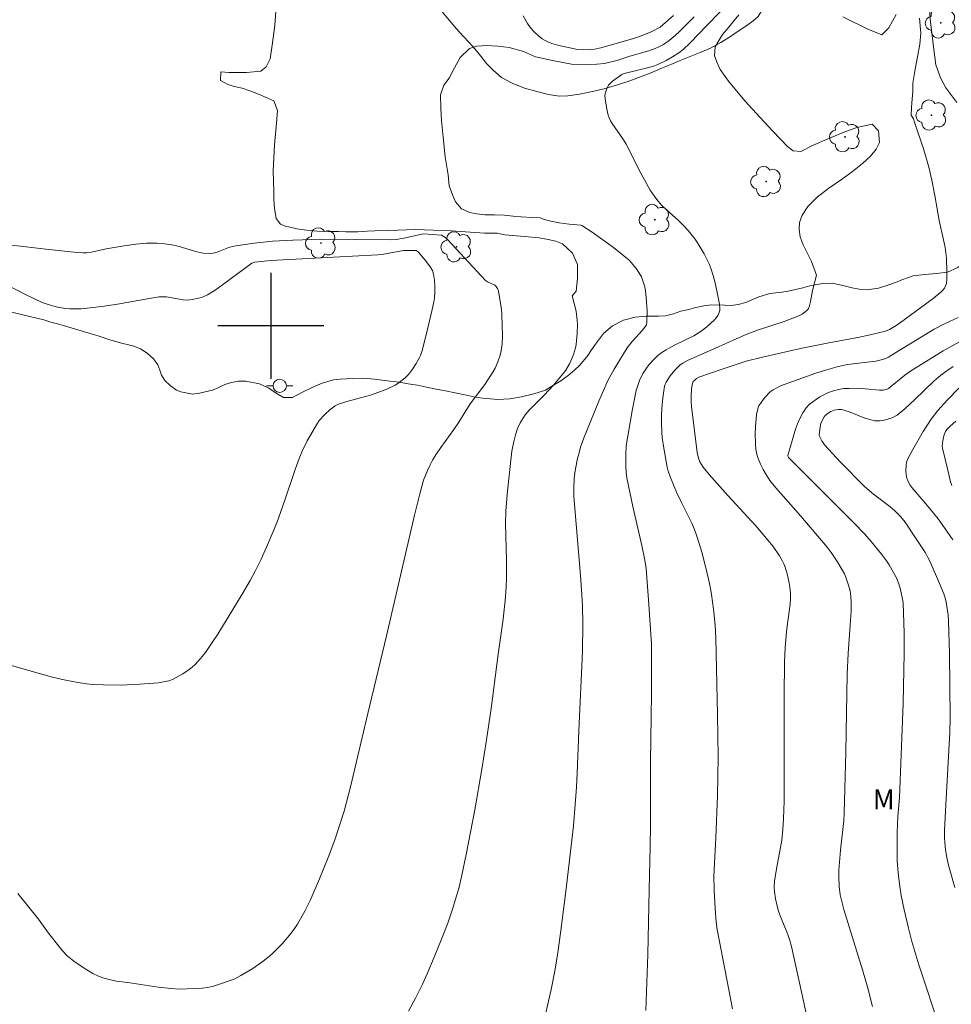
# Model space of a CAD drawing. Units: metres. Extents: x 294204 to 294719, y 1661604 to 1662173.
# Drawn here: x 294281 to 294351, y 1661949 to 1662023 of the extents above; entities that cross this region are included whole.
import ezdxf

# ---------------------------------------------------------------- set-up
doc = ezdxf.new("R2010")
doc.units = ezdxf.units.M
doc.header["$MEASUREMENT"] = 0
for name, color, linetype, lineweight, true_color in [('Arvores_Isoladas', 7, 'Continuous', 18, 0x00ff33), ('Curvas_Intermediarias', 7, 'Continuous', 9, 0x783c14), ('Curvas_Mestras', 7, 'Continuous', 20, 0x783c14), ('Topon_Vegetacao', 7, 'Continuous', 9, 0x00ff33), ('Vegetacao', 7, 'Orla8', 9, 0x00ff33)]:
    doc.layers.add(name, color=color, linetype=linetype, lineweight=lineweight, true_color=true_color)
doc.layers.add('Malha', color=7, linetype='Continuous')
doc.layers.add('Poste', color=7, linetype='Continuous', lineweight=9)
doc.styles.add('Arial', font='arial.ttf', dxfattribs={"height": 1.5})
doc.styles.get("Standard").update_dxf_attribs({"font": 'arial.ttf'})
doc.linetypes.add('Orla8', pattern='A,6,-0.5,["V",Standard,S=1,R=0,X=-0.5,Y=-1],-0.5,6,-0.5,["V",Standard,S=1,R=0,X=-0.5,Y=-1],-0.5', length=14)

# ---------------------------------------------------------------- blocks, each defined once
blk = doc.blocks.new('Arvore')
at = {"layer": 'Arvores_Isoladas'}
blk.add_lwpolyline([(-0.718, 0.493, 0.872324), (-0.722, -0.551, 0.862983), (0.284, -0.827, 0.900105), (0.89, 0.029, 0.863155), (0.262, 0.861, 0.882486)], format="xyb", close=True, dxfattribs=at)
blk.add_circle((0, 0), 0.0286, dxfattribs=at)
blk = doc.blocks.new('Poste')
at = {"layer": 'Poste'}
for points in [[(-0.5, 0), (-1, 0)], [(0.5, 0), (1, 0)]]:
    blk.add_lwpolyline(points, dxfattribs=at)
blk.add_lwpolyline([(0, 0.5, 1), (0, -0.5, 1)], format="xyb", close=True, dxfattribs=at)

msp = doc.modelspace()

# ---------------------------------------------------------------- linework, layer by layer
at = {"layer": 'Curvas_Intermediarias', "flags": 128}
for points, elevation in [([(294328.255, 1661948.399), (294328.416, 1661952.614), (294328.508, 1661957.483), (294328.593, 1661960.763), (294328.609, 1661962.374), (294328.608, 1661967.151), (294328.679, 1661972.271), (294328.689, 1661976.001), (294328.493, 1661978.987), (294328.275, 1661981.695), (294328.181, 1661982.322), (294327.958, 1661983.449), (294327.279, 1661986.387), (294326.827, 1661988.536), (294326.772, 1661988.96), (294326.754, 1661989.386), (294326.755, 1661990.238), (294326.783, 1661990.948), (294327.229, 1661993.578), (294327.451, 1661994.748), (294327.539, 1661995.129), (294327.649, 1661995.506), (294327.786, 1661995.871), (294328.047, 1661996.397), (294328.255, 1661996.73), (294328.485, 1661997.044), (294328.878, 1661997.482), (294329.166, 1661997.746), (294329.475, 1661997.983), (294329.804, 1661998.196), (294330.143, 1661998.392), (294330.484, 1661998.571), (294331.874, 1661999.242), (294332.428, 1661999.58), (294332.854, 1661999.907), (294333.449, 1662000.445), (294333.574, 1662000.593), (294333.677, 1662000.761), (294333.789, 1662000.988), (294333.836, 1662001.158), (294333.848, 1662001.274), (294333.818, 1662001.623), (294333.643, 1662002.518), (294333.478, 1662003.234), (294333.313, 1662003.852), (294333.184, 1662004.258), (294333.031, 1662004.654), (294332.655, 1662005.42), (294332.366, 1662005.929), (294332.165, 1662006.244), (294331.949, 1662006.547), (294331.453, 1662007.166), (294331.101, 1662007.561), (294330.706, 1662007.957), (294329.81, 1662008.735), (294329.455, 1662009.086), (294329.184, 1662009.392), (294328.93, 1662009.712), (294328.584, 1662010.222), (294327.881, 1662011.488), (294326.785, 1662013.693), (294326.583, 1662014.01), (294325.729, 1662015.232), (294325.603, 1662015.442), (294325.498, 1662015.659), (294325.419, 1662015.877), (294325.31, 1662016.333), (294325.188, 1662017.101), (294325.18, 1662017.37), (294325.289, 1662017.802), (294325.39, 1662018.03), (294325.459, 1662018.129), (294325.754, 1662018.425), (294326.093, 1662018.69), (294326.443, 1662018.934), (294326.619, 1662019.011), (294328.496, 1662019.47), (294328.906, 1662019.587), (294329.173, 1662019.682), (294329.796, 1662019.993), (294330.281, 1662020.268), (294330.752, 1662020.563), (294331.086, 1662020.825), (294331.605, 1662021.321), (294332.216, 1662021.945), (294332.842, 1662022.614), (294334.87, 1662024.718)], 83), ([(294331.904, 1662023.27), (294330.835, 1662022.2), (294330.474, 1662021.874), (294330.019, 1662021.5), (294329.592, 1662021.204), (294329.291, 1662021.039), (294328.975, 1662020.899), (294328.486, 1662020.723), (294327.054, 1662020.311), (294326.08, 1662019.98), (294325.145, 1662019.772), (294323.992, 1662019.659), (294322.648, 1662019.722), (294321.227, 1662019.98), (294319.948, 1662020.277), (294319.051, 1662020.658), (294317.97, 1662020.96), (294317.119, 1662021.079), (294316.273, 1662021.118), (294315.524, 1662021.061), (294314.975, 1662020.903), (294314.26, 1662020.222), (294313.839, 1662019.43), (294313.428, 1662018.649), (294313.042, 1662018.135), (294312.785, 1662017.404), (294312.806, 1662016.404), (294312.868, 1662015.469), (294312.974, 1662014.206), (294313.148, 1662012.741), (294313.352, 1662011.381), (294313.432, 1662010.539), (294313.687, 1662009.86), (294313.923, 1662009.328), (294314.368, 1662008.804), (294314.999, 1662008.545), (294315.517, 1662008.428), (294316.135, 1662008.36), (294316.854, 1662008.365), (294317.588, 1662008.324), (294318.251, 1662008.25), (294318.836, 1662008.216), (294319.682, 1662008.161), (294320.308, 1662008.123), (294320.61, 1662008.014), (294321.1, 1662007.889), (294321.729, 1662007.767), (294322.495, 1662007.666), (294323.362, 1662007.574), (294323.45, 1662007.547), (294324.207, 1662007.041), (294325.814, 1662005.886), (294326.615, 1662005.27), (294326.996, 1662004.942), (294327.163, 1662004.777), (294327.319, 1662004.6), (294327.6, 1662004.217), (294327.923, 1662003.676), (294328.093, 1662003.229), (294328.178, 1662002.921), (294328.241, 1662002.61), (294328.297, 1662002.136), (294328.354, 1662001.119), (294328.349, 1662000.266), (294328.302, 1662000.067), (294328.198, 1661999.889), (294328.014, 1661999.666), (294327.223, 1661998.809), (294326.867, 1661998.34), (294325.871, 1661996.73), (294325.408, 1661995.871), (294325.241, 1661995.519), (294324.724, 1661994.313), (294323.569, 1661991.468), (294323.35, 1661990.84), (294323.225, 1661990.416), (294323.118, 1661989.985), (294322.958, 1661989.226), (294322.909, 1661988.897), (294322.872, 1661988.456), (294322.839, 1661987.795), (294322.831, 1661987.132), (294323.338, 1661981.174), (294323.44, 1661979.726), (294323.478, 1661978.855), (294323.508, 1661977.528), (294323.486, 1661975.453), (294323.206, 1661969.469), (294323.087, 1661966.285), (294323.032, 1661965.216), (294322.94, 1661963.918), (294322.799, 1661962.323), (294322.221, 1661957.363), (294321.836, 1661954.215), (294321.635, 1661952.773), (294321.432, 1661951.52), (294321.118, 1661949.986), (294320.716, 1661948.211)], 84), ([(294335.272, 1662023.442), (294334.922, 1662023.01), (294334.506, 1662022.511), (294334.037, 1662021.937), (294333.481, 1662021.013), (294333.44, 1662020.338), (294333.638, 1662019.819), (294333.873, 1662019.301), (294334.485, 1662018.443), (294335.715, 1662016.943), (294336.872, 1662015.691), (294337.792, 1662014.716), (294338.426, 1662014.036), (294338.946, 1662013.512), (294339.367, 1662013.187), (294339.941, 1662013.127), (294340.833, 1662013.581), (294342.1, 1662014.133), (294343.273, 1662014.606), (294344.174, 1662014.941), (294345.322, 1662015.181), (294345.809, 1662014.697), (294345.863, 1662013.811), (294345.63, 1662013.308), (294345.187, 1662012.775), (294344.583, 1662012.231), (294343.841, 1662011.637), (294342.998, 1662011.031), (294342.047, 1662010.362), (294341.175, 1662009.682), (294340.467, 1662008.996), (294340.051, 1662008.333), (294339.849, 1662007.779), (294339.81, 1662007.255), (294339.904, 1662006.699), (294340.121, 1662006.11), (294340.428, 1662005.485), (294340.746, 1662004.833), (294341.131, 1662003.807), (294340.974, 1662003.229), (294340.828, 1662002.648), (294340.667, 1662001.827), (294340.568, 1662001.424), (294340.487, 1662001.25), (294340.407, 1662001.149), (294340.037, 1662000.87), (294339.679, 1662000.686), (294338.684, 1662000.33), (294336.671, 1661999.667), (294335.816, 1661999.338), (294335.08, 1661999.021), (294333.517, 1661998.303), (294331.461, 1661997.401), (294331.045, 1661997.183), (294330.859, 1661997.049), (294330.653, 1661996.864), (294330.458, 1661996.661), (294330.1, 1661996.22), (294329.784, 1661995.757), (294329.732, 1661995.659), (294329.666, 1661995.441), (294329.539, 1661994.563), (294329.459, 1661993.757), (294329.435, 1661993.233), (294329.437, 1661992.722), (294329.467, 1661991.956), (294329.503, 1661991.572), (294329.618, 1661990.767), (294329.87, 1661989.336), (294329.948, 1661989.05), (294330.119, 1661988.572), (294330.576, 1661987.468), (294330.949, 1661986.677), (294331.737, 1661985.116), (294331.941, 1661984.635), (294332.115, 1661984.141), (294332.496, 1661982.855), (294332.894, 1661981.327), (294333.051, 1661980.586), (294333.174, 1661979.914), (294333.317, 1661979.019), (294333.392, 1661978.411), (294333.481, 1661977.435), (294333.53, 1661976.458), (294333.671, 1661970.701), (294333.71, 1661967.498), (294333.7, 1661966.036), (294333.661, 1661964.574), (294333.538, 1661961.408), (294333.397, 1661958.529), (294333.407, 1661957.466), (294333.484, 1661956.094), (294333.567, 1661955.08), (294333.65, 1661954.509), (294334.784, 1661948.523)], 82), ([(294348.884, 1662023.171), (294348.984, 1662022.04), (294348.918, 1662021.212), (294348.74, 1662020.258), (294348.566, 1662019.336), (294348.388, 1662018.292), (294348.377, 1662017.661), (294348.343, 1662017.112), (294348.287, 1662016.451), (294348.257, 1662015.861), (294348.426, 1662015.586), (294348.52, 1662015.355), (294349.213, 1662013.246), (294349.59, 1662011.953), (294349.828, 1662010.972), (294350.057, 1662009.816), (294350.373, 1662007.929), (294350.702, 1662006.475), (294350.814, 1662005.891), (294350.912, 1662005.081), (294350.953, 1662004.057), (294350.954, 1662003.526), (294350.92, 1662003.175), (294350.855, 1662003), (294350.761, 1662002.835), (294350.646, 1662002.683), (294350.504, 1662002.543), (294349.908, 1662002.062), (294347.345, 1662000.17), (294347.015, 1661999.948), (294346.617, 1661999.711), (294346.315, 1661999.58), (294345.176, 1661999.305), (294344.249, 1661999.114), (294342.048, 1661998.706), (294339.913, 1661998.273), (294337.064, 1661997.642), (294335.831, 1661997.34), (294334.021, 1661996.739), (294332.247, 1661996.113), (294332.076, 1661996.013), (294331.95, 1661995.908), (294331.837, 1661995.786), (294331.769, 1661995.646), (294331.729, 1661995.425), (294331.703, 1661995.196), (294331.682, 1661994.729), (294331.683, 1661994.261), (294331.704, 1661993.916), (294332.136, 1661990.453), (294332.233, 1661990.023), (294332.34, 1661989.753), (294332.576, 1661989.352), (294333.023, 1661988.801), (294334.45, 1661987.202), (294336.548, 1661984.922), (294336.965, 1661984.441), (294337.866, 1661983.351), (294338.337, 1661982.656), (294338.562, 1661982.262), (294338.656, 1661982.057), (294338.752, 1661981.807), (294338.912, 1661981.291), (294339.086, 1661980.499), (294339.154, 1661979.854), (294339.162, 1661979.421), (294339.148, 1661979.022), (294338.908, 1661977.364), (294338.859, 1661976.922), (294338.756, 1661975.749), (294338.702, 1661974.615), (294338.684, 1661972.172), (294338.683, 1661964.162), (294338.65, 1661962.858), (294338.593, 1661962.045), (294338.502, 1661961.236), (294338.339, 1661960.273), (294338.154, 1661959.341), (294337.967, 1661958.159), (294337.945, 1661957.662), (294337.964, 1661957.375), (294338.044, 1661956.798), (294338.238, 1661955.945), (294338.379, 1661955.531), (294338.643, 1661954.925), (294338.957, 1661954.124), (294339.109, 1661953.669), (294339.238, 1661953.206), (294340.029, 1661949.685), (294340.765, 1661946.213)], 81), ([(294343.1, 1662023.29), (294344.986, 1662022.342), (294346.041, 1662021.914), (294346.573, 1662022.462), (294346.851, 1662022.964), (294347.141, 1662023.448)], 81), ([(294279.401, 1662006.2), (294283.033, 1662005.772), (294285.389, 1662005.519), (294285.864, 1662005.491), (294286.1, 1662005.494), (294286.492, 1662005.543), (294287.58, 1662005.795), (294288.944, 1662006.023), (294289.828, 1662006.149), (294290.634, 1662006.225), (294291.407, 1662006.212), (294291.978, 1662006.172), (294292.544, 1662006.095), (294293.017, 1662005.99), (294294.426, 1662005.58), (294294.893, 1662005.481), (294295.359, 1662005.436), (294295.656, 1662005.46), (294295.95, 1662005.534), (294296.831, 1662005.886), (294297.212, 1662006.01), (294298.742, 1662006.225), (294300.135, 1662006.376), (294301.668, 1662006.461), (294303.807, 1662006.515), (294308.996, 1662006.475), (294309.447, 1662006.512), (294310.011, 1662006.592), (294311.496, 1662006.932), (294312.866, 1662006.819)], 86), ([(294312.866, 1662006.819), (294313.108, 1662006.67), (294313.33, 1662006.482), (294316.176, 1662003.418), (294316.331, 1662003.316), (294316.882, 1662003.065), (294316.991, 1662002.965), (294317.09, 1662002.814), (294317.131, 1662002.702), (294317.183, 1662002.466), (294317.27, 1662001.986), (294317.372, 1662001.259), (294317.411, 1662000.848), (294317.467, 1661999.232), (294317.439, 1661998.639), (294317.366, 1661998.115), (294317.284, 1661997.774), (294317.112, 1661997.275), (294316.897, 1661996.802), (294316.728, 1661996.509), (294316.116, 1661995.574), (294315.024, 1661994.115), (294314.169, 1661992.738), (294313.798, 1661992.176), (294312.806, 1661990.818), (294312.435, 1661990.279), (294312.188, 1661989.871), (294312.01, 1661989.518), (294311.814, 1661989.086), (294311.514, 1661988.355), (294311.209, 1661987.226), (294310.833, 1661985.726), (294308.71, 1661976.631), (294307.302, 1661970.789), (294306.031, 1661965.356), (294305.524, 1661963.429), (294304.831, 1661961.26), (294304.328, 1661959.928), (294303.666, 1661958.315), (294302.962, 1661956.682), (294302.595, 1661955.925), (294302.002, 1661954.91), (294301.726, 1661954.489), (294301.528, 1661954.219), (294300.843, 1661953.425), (294300.151, 1661952.716), (294299.888, 1661952.478), (294299.422, 1661952.114), (294298.647, 1661951.569), (294297.746, 1661951.021), (294297.277, 1661950.785), (294297.017, 1661950.674), (294296.211, 1661950.392), (294295.666, 1661950.23), (294295.245, 1661950.135), (294294.817, 1661950.08), (294294.239, 1661950.041), (294293.081, 1661950.011), (294292.504, 1661950.041), (294291.496, 1661950.151), (294289.229, 1661950.511), (294288.351, 1661950.616), (294287.601, 1661950.777), (294287.344, 1661950.852), (294287.02, 1661950.974), (294286.591, 1661951.195), (294285.935, 1661951.581), (294285.16, 1661952.112), (294284.658, 1661952.523), (294284.306, 1661952.885), (294284.117, 1661953.105), (294283.244, 1661954.229), (294282.487, 1661955.277), (294280.929, 1661957.217)], 86), ([(294278.681, 1662003.781), (294281.599, 1662002.308), (294282.771, 1662001.752), (294283.127, 1662001.621), (294283.805, 1662001.433), (294284.495, 1662001.301), (294284.841, 1662001.269), (294285.712, 1662001.274), (294287.256, 1662001.459), (294288.431, 1662001.632), (294290.819, 1662002.063), (294291.576, 1662002.172), (294291.839, 1662002.186), (294292.135, 1662002.171), (294293.399, 1662001.965), (294293.693, 1662001.935), (294294.073, 1662001.974), (294294.549, 1662002.067), (294294.782, 1662002.134), (294295.005, 1662002.219), (294295.217, 1662002.327), (294295.791, 1662002.685), (294296.353, 1662003.071), (294298.557, 1662004.706), (294298.684, 1662004.769), (294298.792, 1662004.802), (294299.967, 1662004.924), (294308.051, 1662005.356), (294308.525, 1662005.404), (294309.988, 1662005.671), (294310.95, 1662005.67)], 87), ([(294310.95, 1662005.67), (294311.106, 1662005.577), (294311.636, 1662004.953), (294311.964, 1662004.519), (294312.173, 1662004.163), (294312.268, 1662003.883), (294312.342, 1662003.444), (294312.369, 1662002.995), (294312.364, 1662002.543), (294312.325, 1662002.094), (294312.28, 1662001.799), (294312.16, 1662001.213), (294311.755, 1661999.516), (294311.392, 1661998.136), (294311.269, 1661997.77), (294311.191, 1661997.595), (294310.949, 1661997.149), (294310.671, 1661996.719), (294310.363, 1661996.316), (294310.125, 1661996.076), (294309.58, 1661995.659), (294309.364, 1661995.526), (294308.746, 1661995.231), (294307.589, 1661994.798), (294307.228, 1661994.684), (294306.651, 1661994.546), (294305.653, 1661994.271), (294305.101, 1661994.081), (294304.842, 1661993.955), (294304.634, 1661993.822), (294304.437, 1661993.668), (294304.068, 1661993.317), (294303.644, 1661992.858), (294303.511, 1661992.661), (294302.74, 1661991.329), (294302.349, 1661990.538), (294302.126, 1661989.993), (294301.82, 1661989.163), (294301.061, 1661986.848), (294300.443, 1661985.159), (294299.68, 1661983.312), (294299.26, 1661982.406), (294298.819, 1661981.51), (294298.444, 1661980.806), (294297.846, 1661979.768), (294295.993, 1661976.765), (294295.622, 1661976.193), (294295.067, 1661975.386), (294294.699, 1661974.911), (294294.297, 1661974.47), (294294.08, 1661974.269), (294293.852, 1661974.086), (294293.36, 1661973.759), (294292.583, 1661973.328), (294292.309, 1661973.232), (294291.533, 1661973.091), (294290.136, 1661972.979), (294288.7, 1661972.917), (294287.395, 1661972.928), (294286.615, 1661972.971), (294286.098, 1661973.025), (294285.326, 1661973.144), (294284.302, 1661973.344), (294283.537, 1661973.524), (294282.736, 1661973.739), (294280.006, 1661974.527)], 87), ([(294351.902, 1661998.778), (294350.678, 1661998.098), (294348.282, 1661996.639), (294347.772, 1661996.268), (294346.544, 1661995.267), (294346.405, 1661995.191), (294346.149, 1661995.15), (294345.875, 1661995.141), (294344.8, 1661995.245), (294344.188, 1661995.286), (294343.585, 1661995.283), (294343.186, 1661995.259), (294342.794, 1661995.2), (294342.41, 1661995.098), (294342.033, 1661994.963), (294341.667, 1661994.804), (294341.384, 1661994.654), (294341.113, 1661994.479), (294340.581, 1661994.076), (294340.35, 1661993.823), (294340.101, 1661993.434), (294339.778, 1661992.814), (294339.552, 1661992.212), (294339.311, 1661991.421), (294338.974, 1661990.216), (294338.983, 1661990.124), (294339.006, 1661990.079), (294343.946, 1661985.148), (294344.753, 1661984.307), (294345.241, 1661983.747), (294346.022, 1661982.786), (294346.397, 1661982.285), (294346.611, 1661981.97), (294347.147, 1661980.999), (294347.341, 1661980.551), (294347.467, 1661980.129), (294347.638, 1661979.257), (294347.656, 1661979.091), (294347.725, 1661976.865), (294347.741, 1661975.329), (294347.646, 1661971.541), (294347.517, 1661967.671), (294347.372, 1661964.452), (294347.265, 1661963.021), (294347.217, 1661961.808), (294347.2, 1661960.531), (294347.218, 1661959.659), (294347.27, 1661958.79), (294347.374, 1661957.925), (294347.516, 1661957.065), (294347.731, 1661955.979), (294348.059, 1661954.589), (294348.318, 1661953.602), (294348.846, 1661951.844), (294350.462, 1661946.923)], 79), ([(294351.541, 1661957.675), (294351.082, 1661959.357), (294350.954, 1661959.925), (294350.858, 1661960.501), (294350.797, 1661961.079), (294350.782, 1661961.373), (294350.782, 1661961.964), (294350.87, 1661963.903), (294351.163, 1661969.372), (294351.194, 1661970.451), (294351.14, 1661975.309), (294351.079, 1661977.737), (294351.045, 1661978.218), (294350.983, 1661978.697), (294350.906, 1661979.173), (294350.831, 1661979.489), (294350.723, 1661979.796), (294350.398, 1661980.577), (294349.687, 1661982.199), (294349.521, 1661982.544), (294349.331, 1661982.876), (294348.596, 1661984.027), (294347.807, 1661985.209), (294347.467, 1661985.622), (294347.038, 1661986.049), (294346.641, 1661986.374), (294345.425, 1661987.305), (294344.754, 1661987.884), (294342.945, 1661989.726), (294341.725, 1661991.032), (294341.518, 1661991.33), (294341.319, 1661991.718), (294341.315, 1661991.789), (294341.395, 1661992.362), (294341.459, 1661992.643), (294341.521, 1661992.816), (294341.695, 1661993.141), (294341.782, 1661993.245), (294342.008, 1661993.42), (294342.198, 1661993.537), (294342.459, 1661993.626), (294342.762, 1661993.682), (294343.002, 1661993.682), (294343.211, 1661993.633), (294343.653, 1661993.48), (294344.769, 1661993.042), (294345.143, 1661992.923), (294345.52, 1661992.839), (294345.725, 1661992.822), (294345.935, 1661992.833), (294346.147, 1661992.866), (294346.565, 1661992.973), (294346.879, 1661993.077), (294347.195, 1661993.267), (294347.784, 1661993.747), (294348.542, 1661994.441), (294349.972, 1661995.824), (294350.493, 1661996.267), (294350.955, 1661996.613), (294351.438, 1661996.927)], 78), ([(294351.392, 1661983.858), (294350.783, 1661984.777), (294350.284, 1661985.456), (294349.36, 1661986.59), (294348.323, 1661987.8), (294348.172, 1661988.017), (294347.981, 1661988.389), (294347.919, 1661988.585), (294347.861, 1661989.05), (294347.872, 1661989.518), (294347.917, 1661989.719), (294347.994, 1661989.915), (294348.39, 1661990.673), (294349.169, 1661992.031), (294349.763, 1661992.956), (294350.272, 1661993.601), (294350.995, 1661994.428), (294351.847, 1661995.301)], 77), ([(294351.327, 1661987.963), (294351.235, 1661988.243), (294351.015, 1661989.106), (294350.61, 1661990.782), (294350.59, 1661990.915), (294350.644, 1661991.326), (294350.714, 1661991.692), (294350.768, 1661991.864), (294350.842, 1661992.024), (294350.942, 1661992.173), (294351.197, 1661992.444), (294351.634, 1661992.802)], 76)]:
    msp.add_lwpolyline(points, dxfattribs=dict(at, elevation=elevation))
at = {"layer": 'Curvas_Mestras', "flags": 128}
for points, elevation in [([(294349.544, 1662025.004), (294349.722, 1662022.907), (294349.96, 1662020.826), (294350.118, 1662019.669), (294350.465, 1662018.682), (294350.878, 1662017.921), (294351.698, 1662016.817)], 80), ([(294310.381, 1661948.334), (294310.901, 1661949.322), (294311.422, 1661950.376), (294311.777, 1661951.158), (294312.304, 1661952.402), (294312.86, 1661953.766), (294313.336, 1661954.985), (294313.685, 1661956.022), (294314.024, 1661957.106), (294314.159, 1661957.598), (294314.398, 1661958.592), (294314.721, 1661960.139), (294315.371, 1661963.523), (294315.902, 1661966.585), (294316.258, 1661968.801), (294316.615, 1661971.161), (294317.129, 1661975.245), (294317.5, 1661977.882), (294317.679, 1661979.543), (294317.741, 1661980.374), (294317.765, 1661980.93), (294317.766, 1661982.32), (294317.696, 1661985.087), (294317.717, 1661986.05), (294317.84, 1661987.523), (294318.115, 1661990.093), (294318.173, 1661990.547), (294318.31, 1661991.278), (294318.427, 1661991.78), (294318.588, 1661992.264), (294318.792, 1661992.683), (294319.176, 1661993.275), (294319.456, 1661993.627), (294320.601, 1661994.76), (294321.308, 1661995.517), (294322.053, 1661996.422), (294322.221, 1661996.659), (294322.499, 1661997.127), (294322.717, 1661997.593), (294322.809, 1661997.834), (294322.954, 1661998.323), (294323.007, 1661998.59), (294323.042, 1661998.862), (294323.08, 1661999.413), (294323.099, 1662000.116), (294323.084, 1662000.42), (294323.039, 1662000.874), (294323.001, 1662001.099), (294322.722, 1662002.262), (294323.015, 1662002.6), (294323.114, 1662003.563), (294323.11, 1662004.074), (294323.118, 1662004.604), (294322.745, 1662005.482), (294321.973, 1662006.165), (294321.481, 1662006.369), (294320.889, 1662006.508), (294320.225, 1662006.62), (294319.386, 1662006.705), (294318.509, 1662006.775), (294317.625, 1662006.852), (294317.055, 1662006.969), (294316.1, 1662006.966), (294313.59, 1662007.161), (294310.897, 1662007.246), (294308.891, 1662007.181), (294307.827, 1662007.159), (294307.255, 1662007.122), (294306.566, 1662007.08), (294305.652, 1662007.066), (294305.094, 1662007.097), (294304.345, 1662007.092), (294303.514, 1662007.132), (294302.678, 1662007.198), (294301.955, 1662007.303), (294301.006, 1662007.519), (294300.721, 1662007.645), (294300.403, 1662008.079), (294300.286, 1662008.853), (294300.225, 1662009.525), (294300.233, 1662010.116), (294300.182, 1662011.676), (294300.266, 1662013.639), (294300.424, 1662015.268), (294300.489, 1662016.212), (294300.23, 1662016.962), (294299.644, 1662017.199), (294299.066, 1662017.444), (294298.424, 1662017.707), (294297.827, 1662017.902), (294297.234, 1662018.034), (294296.694, 1662018.203), (294296.205, 1662018.494), (294296.235, 1662019.129), (294296.82, 1662019.088), (294297.505, 1662019.081), (294298.16, 1662019.089), (294299.245, 1662019.193), (294299.636, 1662019.508), (294299.94, 1662020.104), (294300.101, 1662021.139), (294300.309, 1662022.629), (294300.389, 1662024.066)], 85), ([(294319.011, 1662023.368), (294319.333, 1662022.771), (294319.566, 1662022.444), (294319.843, 1662022.154), (294320.141, 1662021.882), (294320.457, 1662021.635), (294320.681, 1662021.493), (294320.922, 1662021.376), (294321.171, 1662021.283), (294321.706, 1662021.128), (294322.522, 1662020.939), (294323.114, 1662020.831), (294323.596, 1662020.787), (294324.077, 1662020.808), (294324.397, 1662020.856), (294324.874, 1662020.953), (294327.251, 1662021.627), (294327.643, 1662021.75), (294328.246, 1662021.966), (294328.666, 1662022.157), (294329.331, 1662022.511), (294330.34, 1662023.393)], 85), ([(294351.804, 1662000.624), (294350.812, 1662000.166), (294350.002, 1661999.747), (294347.031, 1661997.922), (294346.558, 1661997.642), (294346.287, 1661997.515), (294346.001, 1661997.423), (294345.61, 1661997.338), (294344.938, 1661997.243), (294343.454, 1661997.07), (294343.117, 1661997.012), (294342.674, 1661996.905), (294341.797, 1661996.656), (294341.083, 1661996.42), (294338.414, 1661995.473), (294337.863, 1661995.175), (294337.635, 1661995.02), (294337.533, 1661994.93), (294337.13, 1661994.468), (294336.78, 1661993.965), (294336.724, 1661993.844), (294336.609, 1661993.31), (294336.529, 1661992.382), (294336.504, 1661991.853), (294336.519, 1661991.126), (294336.56, 1661990.662), (294336.65, 1661990.212), (294336.719, 1661989.994), (294336.898, 1661989.567), (294337.114, 1661989.154), (294337.352, 1661988.748), (294337.62, 1661988.349), (294338.06, 1661987.777), (294339.954, 1661985.64), (294341.937, 1661983.302), (294342.234, 1661982.923), (294342.729, 1661982.167), (294343.229, 1661981.309), (294343.337, 1661981.062), (294343.546, 1661980.451), (294343.654, 1661980.034), (294343.692, 1661979.824), (294343.72, 1661979.603), (294343.745, 1661979.157), (294343.734, 1661978.484), (294343.671, 1661977.426), (294343.509, 1661975.31), (294343.434, 1661973.733), (294343.337, 1661967.856), (294343.221, 1661963.259), (294343.184, 1661962.712), (294342.939, 1661960.487), (294342.805, 1661958.98), (294342.804, 1661958.474), (294342.838, 1661957.751), (294342.912, 1661957.113), (294343.191, 1661956.013), (294344.601, 1661951.456), (294344.987, 1661950.08), (294345.338, 1661948.694)], 80)]:
    msp.add_lwpolyline(points, dxfattribs=dict(at, elevation=elevation))
at = {"layer": 'Malha', "flags": 128}
for points in [[(294300, 1662004), (294300, 1661996)], [(294304, 1662000), (294296, 1662000)]]:
    msp.add_lwpolyline(points, dxfattribs=at)
at = {"layer": 'Vegetacao', "flags": 128}
for points in [[(294295.979, 1662165.203), (294296.118, 1662164.236), (294296.162, 1662163.058), (294296.163, 1662161.936), (294296.175, 1662160.949), (294296.217, 1662160.143), (294296.296, 1662159.523), (294296.431, 1662158.922), (294296.902, 1662157.436), (294297.446, 1662156.236), (294298.021, 1662155.017), (294298.647, 1662153.798), (294299.229, 1662152.585), (294299.753, 1662151.465), (294300.103, 1662150.468), (294300.334, 1662149.49), (294300.571, 1662148.48), (294300.839, 1662147.414), (294301.095, 1662146.373), (294301.276, 1662145.481), (294301.576, 1662144.248), (294301.92, 1662143.27), (294302.251, 1662142.155), (294302.602, 1662140.935), (294302.996, 1662139.709), (294303.434, 1662138.514), (294303.878, 1662137.35), (294304.378, 1662136.181), (294304.916, 1662135.036), (294305.485, 1662133.91), (294306.015, 1662132.92), (294306.357, 1662132.178), (294306.566, 1662131.689), (294306.812, 1662131.188), (294307.141, 1662130.445), (294307.515, 1662129.572), (294307.802, 1662128.587), (294307.996, 1662127.509), (294308.083, 1662126.399), (294308.115, 1662125.308), (294308.177, 1662124.31), (294308.271, 1662123.367), (294308.464, 1662122.413), (294308.794, 1662121.484), (294309.243, 1662120.587), (294309.577, 1662119.975), (294309.95, 1662119.263), (294310.686, 1662118.293), (294311.61, 1662117.237), (294312.609, 1662116.169), (294313.652, 1662115.12), (294314.619, 1662114.145), (294315.429, 1662113.275), (294315.996, 1662112.446), (294316.307, 1662111.611), (294316.406, 1662110.724), (294316.281, 1662109.824), (294316.018, 1662108.886), (294315.699, 1662108.004), (294315.453, 1662107.296), (294315.131, 1662105.824), (294315.001, 1662104.682), (294314.952, 1662103.509), (294314.99, 1662102.412), (294315.164, 1662101.501), (294315.481, 1662100.671), (294315.904, 1662099.985), (294316.364, 1662099.299), (294316.767, 1662098.594), (294317.077, 1662097.895), (294317.3, 1662097.158), (294317.449, 1662096.408), (294317.522, 1662095.558), (294317.578, 1662094.69), (294317.619, 1662093.971), (294317.468, 1662092.258), (294317.289, 1662090.769), (294317.042, 1662089.298), (294316.832, 1662087.938), (294316.695, 1662086.827), (294316.732, 1662085.965), (294316.904, 1662085.327), (294317.17, 1662084.733), (294317.474, 1662084.102), (294317.784, 1662083.304), (294318.071, 1662082.306), (294318.309, 1662081.235), (294318.478, 1662080.181), (294318.551, 1662079.431), (294318.738, 1662078.421), (294318.981, 1662077.417), (294319.206, 1662076.432), (294319.442, 1662075.509), (294319.672, 1662074.729), (294319.925, 1662074.135), (294320.221, 1662073.659), (294320.542, 1662073.282), (294321.206, 1662072.826), (294321.756, 1662072.73), (294322.399, 1662072.826), (294323.272, 1662072.892), (294323.815, 1662072.889), (294324.377, 1662072.892), (294324.927, 1662072.857), (294325.47, 1662072.767), (294325.996, 1662072.596), (294326.484, 1662072.363), (294326.923, 1662072.067), (294327.275, 1662071.697), (294327.399, 1662070.786), (294327.333, 1662070.283), (294327.367, 1662069.793), (294327.538, 1662069.391), (294327.809, 1662069.039), (294328.173, 1662068.743), (294328.598, 1662068.546), (294329.061, 1662068.412), (294329.549, 1662068.303), (294330.412, 1662067.948), (294330.984, 1662067.312), (294331.313, 1662066.668), (294331.648, 1662065.944), (294331.864, 1662065.226), (294331.95, 1662064.538), (294331.992, 1662063.794), (294332.04, 1662063.081), (294332.138, 1662062.343), (294332.286, 1662061.593), (294332.497, 1662060.856), (294332.757, 1662060.194), (294333.035, 1662059.6), (294333.363, 1662059.081), (294333.734, 1662058.654), (294334.16, 1662058.26), (294334.624, 1662057.927), (294335.113, 1662057.657), (294335.589, 1662057.324), (294336.029, 1662056.905), (294336.425, 1662056.367), (294336.766, 1662055.835), (294337.044, 1662055.216), (294337.36, 1662054.635), (294337.863, 1662053.93), (294338.24, 1662053.535), (294338.722, 1662053.308), (294339.577, 1662053.455), (294340.366, 1662054.024), (294340.807, 1662054.317), (294341.268, 1662054.506), (294342.056, 1662054.286), (294342.628, 1662053.613), (294342.874, 1662053.174), (294343.052, 1662052.704), (294343.046, 1662051.699), (294342.93, 1662051.121), (294342.803, 1662050.507), (294342.67, 1662049.824), (294342.593, 1662049.135), (294342.634, 1662048.515), (294342.756, 1662047.963), (294342.984, 1662047.481), (294343.494, 1662046.807), (294344.008, 1662046.363), (294344.586, 1662045.796), (294345.04, 1662045.054), (294345.189, 1662044.118), (294345.144, 1662043.348), (294345.081, 1662042.449), (294344.931, 1662041.449), (294344.669, 1662040.387), (294344.394, 1662039.363), (294344.157, 1662038.388), (294344, 1662037.518), (294343.923, 1662036.78), (294343.902, 1662036.135), (294343.899, 1662035.545), (294343.847, 1662034.956), (294343.719, 1662034.366), (294343.529, 1662033.801), (294343.302, 1662033.235), (294343.062, 1662032.67), (294342.791, 1662032.085), (294342.5, 1662031.569), (294342.204, 1662031.096), (294341.869, 1662030.672), (294341.509, 1662030.323), (294341.124, 1662029.986), (294340.708, 1662029.643), (294340.279, 1662029.312), (294339.559, 1662028.713), (294339.094, 1662028.221), (294339.032, 1662028.146), (294338.561, 1662027.499), (294338.221, 1662026.982), (294337.913, 1662026.385), (294337.698, 1662025.832), (294337.557, 1662025.292), (294337.448, 1662024.832), (294337.159, 1662024.018), (294336.727, 1662023.309), (294336.354, 1662022.985), (294335.882, 1662022.635), (294335.297, 1662022.26), (294334.632, 1662021.791), (294333.911, 1662021.341), (294333.14, 1662020.928), (294332.361, 1662020.583), (294331.602, 1662020.281), (294330.861, 1662019.998), (294330.138, 1662019.697), (294329.385, 1662019.377), (294328.601, 1662019.038), (294327.797, 1662018.73), (294326.975, 1662018.44), (294326.115, 1662018.151), (294325.193, 1662017.873), (294324.233, 1662017.645), (294323.261, 1662017.454), (294322.375, 1662017.338), (294321.732, 1662017.304), (294320.92, 1662017.436), (294320.039, 1662017.649), (294319.113, 1662017.917), (294318.193, 1662018.278), (294317.385, 1662018.715), (294316.777, 1662019.226), (294316.262, 1662019.757), (294315.827, 1662020.32), (294315.4, 1662020.838), (294314.954, 1662021.339), (294314.482, 1662021.826), (294313.986, 1662022.388), (294313.464, 1662023.012), (294312.917, 1662023.648), (294312.332, 1662024.321), (294311.76, 1662024.982), (294311.164, 1662025.581), (294310.574, 1662026.074), (294310.003, 1662026.511), (294309.483, 1662026.875), (294308.612, 1662027.459), (294307.647, 1662027.988), (294306.589, 1662028.535), (294305.588, 1662028.889), (294304.713, 1662029.059), (294303.964, 1662029.055), (294303.141, 1662028.976), (294302.23, 1662028.897), (294301.25, 1662028.837), (294300.202, 1662028.806), (294299.196, 1662028.857), (294298.321, 1662029.014), (294297.583, 1662029.345), (294296.962, 1662029.857), (294296.39, 1662030.468), (294295.812, 1662031.085), (294295.271, 1662031.74), (294294.718, 1662032.382), (294294.09, 1662032.913), (294293.32, 1662033.324), (294292.463, 1662033.711), (294291.555, 1662034.184), (294290.702, 1662034.738), (294289.969, 1662035.249), (294289.499, 1662035.563), (294288.664, 1662036.334), (294288.011, 1662036.939), (294287.389, 1662037.661), (294286.829, 1662038.322), (294286.376, 1662038.89), (294285.973, 1662039.422), (294285.608, 1662039.904), (294285.275, 1662040.392), (294284.941, 1662040.855), (294284.658, 1662041.27), (294284.116, 1662041.999), (294283.675, 1662042.679), (294283.397, 1662043.335), (294283.149, 1662043.923), (294282.871, 1662044.529), (294282.581, 1662045.074), (294282.316, 1662045.507), (294282.272, 1662045.562), (294281.083, 1662047.113)], [(294220.242, 1662011.903), (294220.592, 1662011.99), (294221.193, 1662012.041), (294221.793, 1662012.042), (294222.375, 1662012.011), (294222.931, 1662011.954), (294223.932, 1662011.815), (294224.72, 1662011.612), (294225.39, 1662011.211), (294226.041, 1662010.549), (294226.668, 1662009.773), (294227.338, 1662009.181), (294228.201, 1662009.003), (294229.064, 1662009.094), (294229.901, 1662009.528), (294230.27, 1662009.904), (294230.62, 1662010.312), (294231.225, 1662011.033), (294231.869, 1662011.627), (294232.313, 1662011.876), (294232.932, 1662012.01), (294233.613, 1662012.068), (294234.32, 1662012.037), (294234.977, 1662011.917), (294235.565, 1662011.726), (294236.378, 1662011.523), (294236.923, 1662011.339), (294237.586, 1662011.072), (294238.23, 1662010.799), (294238.844, 1662010.596), (294239.813, 1662010.208), (294240.358, 1662009.616), (294240.641, 1662008.846), (294240.817, 1662007.903), (294240.917, 1662007.406), (294241.012, 1662006.89), (294241.138, 1662006.367), (294241.288, 1662005.87), (294241.54, 1662004.953), (294241.747, 1662004.106), (294242.035, 1662003.533), (294242.58, 1662003.285), (294243.242, 1662003.528), (294243.698, 1662004.223), (294243.916, 1662004.675), (294244.453, 1662005.441), (294244.778, 1662005.836), (294245.115, 1662006.257), (294245.421, 1662006.71), (294245.733, 1662007.144), (294246.071, 1662007.616), (294246.389, 1662008.094), (294246.745, 1662008.547), (294247.326, 1662009.166), (294247.913, 1662009.485), (294248.395, 1662009.772), (294248.901, 1662009.932), (294249.445, 1662009.939), (294250.002, 1662009.857), (294250.565, 1662009.717), (294251.09, 1662009.514), (294251.591, 1662009.26), (294252.029, 1662008.967), (294252.787, 1662008.363), (294253.519, 1662007.949), (294254.245, 1662007.81), (294255.026, 1662007.983), (294255.87, 1662007.977), (294256.79, 1662007.692), (294257.622, 1662007.355), (294258.223, 1662006.999), (294258.455, 1662006.534), (294258.394, 1662005.744), (294258.307, 1662005.221), (294258.226, 1662004.679), (294258.151, 1662004.144), (294258.04, 1662003.621), (294257.866, 1662002.652), (294257.923, 1662001.971), (294258.523, 1662001.627), (294259.068, 1662001.392), (294259.637, 1662001.182), (294260.194, 1662001.011), (294261.17, 1662000.846), (294262.008, 1662000.86), (294262.846, 1662001.04), (294263.308, 1662001.32), (294263.764, 1662001.697), (294264.214, 1662002.118), (294264.67, 1662002.571), (294265.089, 1662003.024), (294265.845, 1662003.758), (294266.726, 1662004.135), (294267.251, 1662004.237), (294267.82, 1662004.295), (294268.396, 1662004.309), (294268.984, 1662004.284), (294269.572, 1662004.208), (294270.166, 1662004.062), (294270.766, 1662003.897), (294271.386, 1662003.751), (294272.024, 1662003.599), (294272.662, 1662003.434), (294273.269, 1662003.288), (294273.851, 1662003.155), (294274.389, 1662003.016), (294274.939, 1662002.85), (294275.49, 1662002.66), (294276.084, 1662002.463), (294276.754, 1662002.266), (294277.429, 1662002.063), (294278.105, 1662001.822), (294278.731, 1662001.58), (294279.7, 1662001.231), (294280.251, 1662001.079), (294280.777, 1662000.952), (294281.308, 1662000.819), (294281.84, 1662000.698), (294282.359, 1662000.578), (294282.897, 1662000.438), (294283.417, 1662000.279), (294283.93, 1662000.14), (294284.455, 1661999.988), (294284.956, 1661999.835), (294285.462, 1661999.689), (294285.957, 1661999.543), (294286.457, 1661999.391), (294286.976, 1661999.232), (294287.946, 1661998.908), (294288.835, 1661998.667), (294289.604, 1661998.483), (294290.167, 1661998.267), (294290.68, 1661997.936), (294291.156, 1661997.516), (294291.488, 1661997.064), (294291.639, 1661996.657), (294291.764, 1661996.275), (294292.015, 1661995.867), (294292.435, 1661995.466), (294292.885, 1661995.135), (294293.204, 1661995.014), (294294.086, 1661994.843), (294294.612, 1661994.908), (294295.599, 1661995.151), (294296.068, 1661995.349), (294296.531, 1661995.566), (294297.037, 1661995.726), (294297.556, 1661995.822), (294298.107, 1661995.823), (294299.139, 1661995.614), (294299.846, 1661995.302), (294300.397, 1661994.921), (294300.954, 1661994.584), (294301.623, 1661994.591), (294302.342, 1661994.968), (294303.123, 1661995.357), (294303.873, 1661995.677), (294304.717, 1661995.913), (294305.217, 1661995.978), (294306.187, 1661996.036), (294306.975, 1661996.05), (294307.819, 1661995.968), (294308.376, 1661995.899), (294308.995, 1661995.829), (294309.658, 1661995.741), (294310.352, 1661995.633), (294311.053, 1661995.519), (294311.741, 1661995.38), (294312.454, 1661995.228), (294313.174, 1661995.095), (294313.893, 1661994.949), (294314.613, 1661994.791), (294315.288, 1661994.651), (294315.945, 1661994.544), (294316.558, 1661994.481), (294317.108, 1661994.443), (294318.015, 1661994.489), (294318.903, 1661994.655), (294319.822, 1661994.867), (294320.697, 1661995.148), (294321.304, 1661995.512), (294321.847, 1661995.85), (294322.41, 1661996.246), (294322.897, 1661996.642), (294323.291, 1661997.018), (294323.896, 1661997.764), (294324.171, 1661998.173), (294324.458, 1661998.619), (294325.07, 1661999.41), (294325.758, 1661999.997), (294326.583, 1662000.431), (294327.458, 1662000.649), (294328.29, 1662000.72), (294329.209, 1662000.715), (294329.741, 1662000.747), (294330.341, 1662000.888), (294330.903, 1662001.092), (294331.51, 1662001.227), (294332.041, 1662001.374), (294332.629, 1662001.502), (294333.186, 1662001.573), (294334.18, 1662001.555), (294334.687, 1662001.537), (294335.224, 1662001.601), (294335.793, 1662001.748), (294336.769, 1662002.17), (294337.619, 1662002.426), (294338.513, 1662002.535), (294339.001, 1662002.612), (294339.545, 1662002.721), (294340.107, 1662002.862), (294340.633, 1662003.003), (294341.57, 1662003.182), (294342.302, 1662003.202), (294343.009, 1662003.069), (294343.81, 1662002.853), (294344.329, 1662002.758), (294344.923, 1662002.702), (294345.805, 1662002.824), (294346.58, 1662003.08), (294347.068, 1662003.259), (294347.549, 1662003.457), (294348.399, 1662003.751), (294349.287, 1662003.866), (294350.169, 1662003.95), (294350.994, 1662004.028), (294351.77, 1662004.385), (294352.513, 1662004.89), (294353.182, 1662005.343), (294353.851, 1662005.516), (294354.664, 1662005.351), (294355.559, 1662004.976), (294355.997, 1662004.709), (294356.729, 1662004.168), (294357.318, 1662003.748), (294357.981, 1662003.405), (294358.551, 1662003.17), (294358.594, 1662003.113), (294358.939, 1662002.711), (294359.352, 1662002.189), (294359.716, 1662001.451), (294360.036, 1662000.642), (294360.368, 1661999.871), (294360.782, 1661999.043), (294361.039, 1661998.591), (294361.34, 1661998.196), (294361.934, 1661997.604), (294362.604, 1661997.089), (294363.336, 1661996.943), (294363.986, 1661997.466), (294364.311, 1661997.913), (294364.617, 1661998.353), (294365.222, 1661999.048), (294366.022, 1661999.431), (294366.516, 1661999.502), (294367.054, 1661999.516), (294367.63, 1661999.491), (294368.205, 1661999.44), (294368.793, 1661999.377), (294369.381, 1661999.314), (294369.981, 1661999.264), (294370.607, 1661999.214), (294371.245, 1661999.176), (294371.877, 1661999.107), (294372.508, 1661999.037), (294373.115, 1661998.93), (294373.697, 1661998.848), (294374.235, 1661998.785), (294374.792, 1661998.728), (294375.398, 1661998.709), (294376.03, 1661998.755), (294376.655, 1661998.87), (294377.518, 1661999.088), (294378.068, 1661999.267), (294378.568, 1661999.459), (294379.081, 1661999.65), (294379.931, 1661999.957), (294380.613, 1662000.092), (294381.207, 1662000.112), (294381.663, 1661999.927), (294382.089, 1661999.405), (294382.49, 1661998.743), (294382.729, 1661997.89), (294382.843, 1661997.048), (294382.85, 1661996.252), (294382.826, 1661995.462), (294382.814, 1661994.786), (294382.953, 1661994.06), (294383.441, 1661993.614), (294383.853, 1661993.985), (294384.072, 1661994.437), (294384.265, 1661995.056), (294384.42, 1661995.75), (294384.526, 1661996.509), (294384.6, 1661997.197), (294384.643, 1661997.764), (294384.686, 1661998.331), (294384.704, 1661998.835), (294384.71, 1661999.529), (294384.74, 1662000.237), (294384.895, 1662001.339), (294385.32, 1662002.015), (294386.082, 1662002.513), (294386.776, 1662002.992), (294387.175, 1662003.591), (294387.281, 1662004.197), (294387.105, 1662004.796), (294386.792, 1662005.19), (294386.185, 1662005.731), (294385.433, 1662006.33), (294384.87, 1662006.89), (294384.725, 1662007.482), (294384.731, 1662008.126), (294384.755, 1662008.929), (294384.804, 1662009.732), (294384.903, 1662010.522), (294385.015, 1662011.287), (294385.108, 1662012.02), (294385.182, 1662012.772), (294385.218, 1662013.524), (294385.23, 1662014.276), (294385.235, 1662014.983), (294385.235, 1662015.658), (294385.252, 1662016.761), (294385.314, 1662017.398), (294385.432, 1662017.914), (294385.65, 1662018.533), (294385.944, 1662019.139), (294386.287, 1662019.63), (294386.993, 1662020.325), (294387.78, 1662020.734), (294388.562, 1662020.932), (294389.4, 1662020.959), (294390.288, 1662020.845), (294390.745, 1662020.661), (294391.177, 1662020.413), (294391.596, 1662020.126), (294392.304, 1662019.547), (294392.642, 1662019.191), (294392.855, 1662018.541), (294392.937, 1662017.694), (294392.838, 1662016.801), (294392.764, 1662016.343), (294392.652, 1662015.565), (294392.641, 1662014.902), (294392.791, 1662014.405), (294393.417, 1662014.177), (294393.88, 1662014.152), (294394.837, 1662014.147), (294395.306, 1662014.179), (294396.15, 1662014.186), (294396.919, 1662014.117), (294397.651, 1662013.92), (294398.302, 1662013.692), (294398.947, 1662013.342), (294399.629, 1662012.712), (294400.218, 1662012.088), (294400.537, 1662011.496), (294400.625, 1662010.999), (294400.733, 1662010.343), (294400.808, 1662009.604), (294400.866, 1662008.845), (294400.879, 1662008.132), (294400.861, 1662007.475), (294400.824, 1662006.863), (294400.787, 1662006.29), (294400.713, 1662005.423), (294400.733, 1662004.767), (294400.74, 1662004.123), (294400.728, 1662003.422), (294400.704, 1662002.772), (294400.667, 1662002.224), (294400.611, 1662001.708), (294400.543, 1662001.217), (294400.4, 1662000.28), (294400.433, 1661999.395), (294400.553, 1661998.573), (294400.554, 1661997.681), (294400.361, 1661996.744), (294400.068, 1661995.883), (294399.743, 1661995.258), (294399.306, 1661994.684), (294398.85, 1661994.231), (294398.301, 1661993.67), (294397.77, 1661993.038), (294397.395, 1661992.35), (294397.208, 1661991.725), (294397.128, 1661991.069), (294397.147, 1661990.514), (294397.236, 1661989.864), (294397.312, 1661989.1), (294397.288, 1661988.233), (294397.232, 1661987.73), (294397.126, 1661987.213), (294396.996, 1661986.697), (294396.721, 1661985.817), (294396.453, 1661985.11), (294396.173, 1661984.491), (294395.898, 1661983.879), (294395.668, 1661983.21), (294395.325, 1661982.285), (294395.044, 1661981.361), (294394.933, 1661980.405), (294395.009, 1661979.437), (294395.248, 1661978.507), (294395.643, 1661977.685), (294396.063, 1661976.927), (294396.407, 1661976.284), (294396.696, 1661975.558), (294396.891, 1661974.863), (294396.973, 1661974.169), (294396.973, 1661973.646), (294396.999, 1661973.009), (294396.981, 1661972.48), (294396.976, 1661971.913), (294396.976, 1661971.327), (294396.958, 1661970.785), (294396.921, 1661970.275), (294396.872, 1661969.358), (294396.823, 1661968.542), (294396.818, 1661967.746), (294397.031, 1661966.994), (294397.432, 1661966.408), (294398.096, 1661966.039), (294398.59, 1661966.148), (294399.089, 1661966.773), (294399.388, 1661967.666), (294399.463, 1661968.163), (294399.531, 1661968.666), (294399.799, 1661969.552), (294400.267, 1661970.324), (294400.854, 1661970.822), (294401.698, 1661971.046), (294402.618, 1661971.117), (294403.412, 1661971.137), (294404.175, 1661971.074), (294405.051, 1661970.833), (294405.551, 1661970.668), (294406.09, 1661970.49), (294406.634, 1661970.293), (294407.153, 1661970.071), (294407.66, 1661969.835), (294408.142, 1661969.562), (294408.906, 1661968.977), (294409.025, 1661968.308), (294408.97, 1661967.524), (294408.777, 1661966.74), (294408.509, 1661966.019), (294408.278, 1661965.324), (294408.816, 1661965.096), (294409.598, 1661965.32), (294410.404, 1661965.773), (294411.16, 1661966.226), (294412.03, 1661966.412), (294413.005, 1661966.375), (294413.893, 1661966.312), (294414.7, 1661966.256), (294415.488, 1661966.219), (294416.351, 1661966.258), (294417.277, 1661966.386), (294418.221, 1661966.572), (294419.128, 1661966.745), (294420.009, 1661966.855), (294420.947, 1661966.945), (294421.46, 1661966.984), (294421.979, 1661967.054), (294422.498, 1661967.125), (294423.023, 1661967.164), (294423.493, 1661967.171), (294424.381, 1661967.21), (294425.268, 1661967.441), (294425.624, 1661967.97), (294425.955, 1661968.805), (294426.21, 1661969.602), (294426.503, 1661970.373), (294426.853, 1661971.062), (294427.252, 1661971.623), (294427.771, 1661972.165), (294428.364, 1661972.567), (294429.021, 1661972.766), (294429.846, 1661972.792), (294430.809, 1661972.781), (294431.679, 1661972.61), (294432.286, 1661972.311), (294432.649, 1661971.954), (294432.888, 1661971.203), (294433.051, 1661970.349), (294433.165, 1661969.444), (294433.404, 1661968.616), (294433.83, 1661968.081), (294434.455, 1661967.84), (294435.143, 1661967.904), (294435.799, 1661968.37), (294436.224, 1661969.084), (294436.423, 1661969.926), (294436.522, 1661970.716), (294436.69, 1661971.232), (294437.002, 1661971.666), (294437.383, 1661972.132), (294437.958, 1661972.566), (294438.752, 1661972.994), (294439.596, 1661973.383), (294440.477, 1661973.697), (294441.378, 1661973.914), (294441.872, 1661973.998), (294442.409, 1661974.1), (294442.941, 1661974.196), (294443.466, 1661974.274), (294443.96, 1661974.306), (294444.46, 1661974.332), (294444.948, 1661974.358), (294445.83, 1661974.327), (294446.556, 1661974.162), (294447.106, 1661973.908), (294447.595, 1661973.565), (294448.033, 1661973.119), (294448.471, 1661972.584), (294448.897, 1661972.037), (294449.248, 1661971.578), (294449.593, 1661971.101), (294450.037, 1661970.547), (294450.47, 1661969.98), (294450.845, 1661969.471), (294451.278, 1661968.968), (294451.829, 1661968.408), (294452.502, 1661967.898)]]:
    msp.add_lwpolyline(points, dxfattribs=at)

# ---------------------------------------------------------------- block references
at = {"layer": 'Arvores_Isoladas'}
for p in [(294350.496, 1662022.824), (294349.794, 1662015.877), (294343.272, 1662014.243), (294337.337, 1662010.868), (294328.933, 1662007.992), (294303.779, 1662006.237), (294313.992, 1662005.946)]:
    msp.add_blockref('Arvore', p, dxfattribs=at)
at = {"layer": 'Poste'}
msp.add_blockref('Poste', (294300.666, 1661995.468), dxfattribs=at)

# ---------------------------------------------------------------- texts
at = {"layer": 'Topon_Vegetacao', "style": 'Arial'}
msp.add_text('M', height=1.5, dxfattribs=at).set_placement((294345.367, 1661963.564))

doc.saveas('drawing.dxf')
